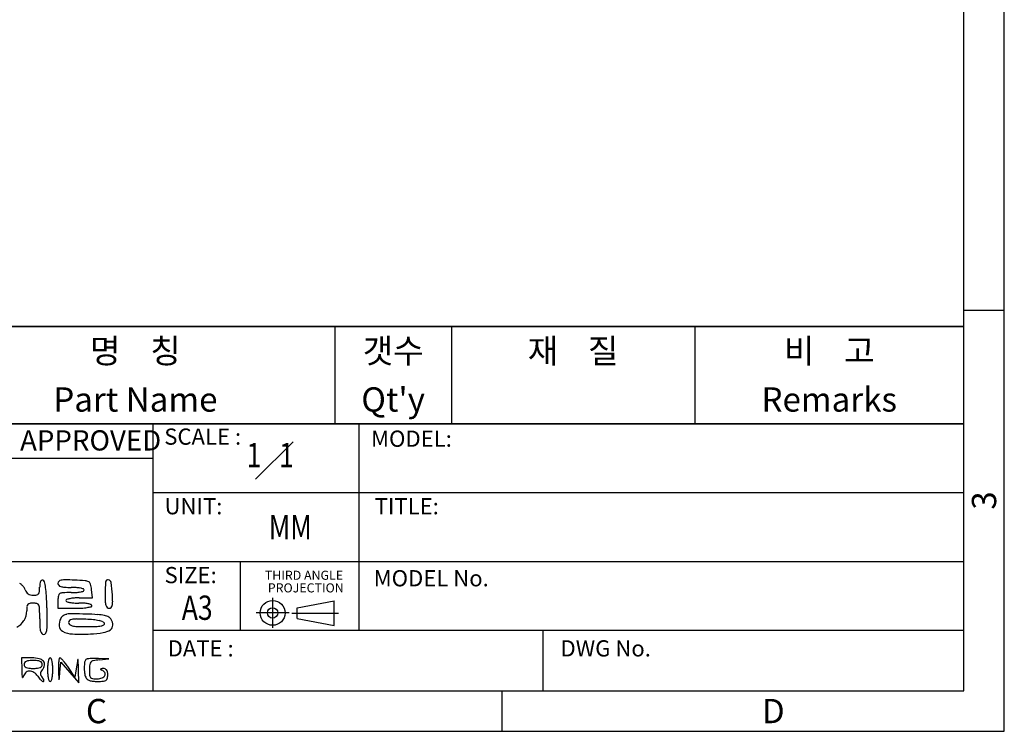
# Model space of a CAD drawing. Extents: x 0 to 367, y 0 to 257.
# Drawn here: x 246 to 367, y 0 to 88 of the extents above; entities that cross this region are included whole.
import ezdxf
from ezdxf.enums import TextEntityAlignment as Align

# ---------------------------------------------------------------- set-up
doc = ezdxf.new("R2010")
doc.units = 0
doc.header["$LTSCALE"] = 10
doc.header["$MEASUREMENT"] = 0
doc.linetypes.add('AUSGEZOGEN', pattern=[0])
doc.linetypes.add('CENTER2', pattern=[1.125, 0.75, -0.125, 0.125, -0.125])
doc.layers.get('0').update_dxf_attribs({"linetype": 'CONTINUOUS'})
doc.styles.get("Standard").update_dxf_attribs({"font": 'simplex.shx', "width": 0.8, "bigfont": 'fhg.shx'})
doc.styles.add('style1', font='gulim.ttc')

msp = doc.modelspace()

# ---------------------------------------------------------------- linework, layer by layer
at = {"color": 3}
for p, q in [((367, 0), (367, 257)), ((362, 5), (362, 252)), ((362, 52), (367, 52)), ((184, 49.97), (362, 49.97)), ((362, 37.97), (184, 37.97)), ((5, 5), (362, 5)), ((305, 5), (305, 0)), ((0, 0), (367, 0))]:
    msp.add_line(p, q, dxfattribs=at)
at = {"color": 5}
for p, q in [((362, 49.97), (184, 49.97)), ((284.4, 49.97), (284.4, 37.97)), ((298.8, 49.97), (298.8, 37.97)), ((328.8, 49.97), (328.8, 37.97)), ((287.42, 12.47), (287.42, 37.97)), ((184, 33.72), (262, 33.72)), ((262, 29.47), (362, 29.47)), ((184, 20.97), (362, 20.97)), ((272.73, 20.97), (272.73, 12.47)), ((262, 12.47), (362, 12.47)), ((310.12, 5), (310.12, 12.47))]:
    msp.add_line(p, q, dxfattribs=at)
at = {"color": 3, "linetype": 'AUSGEZOGEN'}
for p, q in [((184.5, 37.97), (362, 37.97)), ((262, 5), (262, 37.97))]:
    msp.add_line(p, q, dxfattribs=at)
for p, q in [((274.64, 31.13), (279.25, 35.74)), ((254.49, 16.48), (254.39, 17.53)), ((250.25, 16.16), (250.25, 15.19)), ((252.86, 16.48), (254.49, 16.48)), ((279.75, 15.24), (284.33, 16.13)), ((284.33, 13.06), (284.33, 16.13)), ((250.25, 15.19), (252.35, 15.19)), ((279.75, 13.95), (279.75, 15.24)), ((279.75, 13.95), (284.33, 13.06)), ((247.04, 9.06), (245.74, 9.06)), ((245.74, 9.06), (245.78, 7.53)), ((250.49, 7.28), (250.62, 8.55)), ((250.62, 8.55), (251.72, 7.28)), ((256.54, 8.95), (255.23, 9.01)), ((255.33, 8.83), (256.54, 8.95)), ((252.35, 6.68), (251.54, 7.87)), ((252.55, 7.95), (252.35, 6.68)), ((252.81, 6), (252.78, 7.61)), ((251.72, 7.28), (252.81, 6))]:
    msp.add_line(p, q)
at = {"color": 1, "linetype": 'CENTER2'}
for p, q in [((276.73, 16.47), (276.73, 12.77)), ((278.76, 14.62), (274.69, 14.62)), ((279.12, 14.59), (284.85, 14.59))]:
    msp.add_line(p, q, dxfattribs=at)
for radius in [1.53, 0.647]:
    msp.add_circle((276.73, 14.62), radius)
for centre, radius, start, end in [((244.31, 16.43), 2.21, 46.2376, 56.3923), ((251.88, 17.8), 3.88, 173.6903, 180), ((248.91, 18.13), 0.894, 154.9027, 173.6904), ((248.37, 18.38), 0.303, 118.5536, 154.9027), ((248.33, 18.45), 0.216, 71.6524, 118.5535), ((248.31, 18.38), 0.294, 14.195, 71.6525), ((242.08, 16.8), 6.72, 8.2525, 14.195), ((250.58, 18.27), 0.326, 131.8467, 180), ((250.6, 18.27), 0.35, 180, 222.9058), ((250.76, 18.07), 0.599, 101.3099, 131.8467), ((251.17, 16.04), 2.66, 89.2877, 101.3099), ((250.82, -11.74), 30.44, 87.2728, 89.2877), ((250.1, -26.8), 45.53, 85.6005, 87.2728), ((253.51, 17.46), 1.13, 61.6073, 85.6005), ((253.83, 18.06), 0.456, 15.0018, 61.6073), ((271.47, 16.99), 15.41, 174.5679, 179.9999), ((256.42, 18.42), 0.29, 81.6373, 174.5679), ((256.4, 18.3), 0.415, 8.3926, 81.6373), ((239.86, 15.86), 17.13, 3.345, 8.3926), ((244.42, 16.55), 2.04, 35.7566, 46.2376), ((245.28, 17.17), 0.98, 17.6089, 35.7565), ((247.19, 17.77), 1.02, 197.6088, 215.5162), ((247.04, 17.67), 0.835, 215.5162, 236.3069), ((247.42, 17.32), 0.546, 321.7281, 353.5092), ((243.26, 17.8), 4.73, 353.5092, 360), ((237.06, 16.08), 11.79, 3.264, 8.2525), ((250.76, 18.42), 0.567, 222.9057, 252.8004), ((250.86, 16.34), 0.769, 92.2279, 120.9638), ((251.17, 19.72), 1.93, 252.8005, 266.8515), ((251.87, -9.42), 26.55, 90, 92.228), ((251.87, 32.46), 14.69, 266.8515, 270), ((251.87, 9.55), 8.22, 85.6849, 89.9999), ((251.87, 25.34), 8.22, 270.0001, 274.3151), ((252.16, 13.45), 4.31, 78.6901, 85.6849), ((252.16, 21.44), 4.31, 274.3151, 281.3099), ((252.39, 14.58), 3.16, 71.4849, 78.6901), ((252.39, 20.31), 3.16, 281.3099, 288.5151), ((253.35, 17.45), 0.133, 0.0001, 71.485), ((253.35, 17.45), 0.133, 288.515, 359.9999), ((250.44, 17.15), 3.97, 5.5073, 15.0018), ((246.84, 15.4), 0.4, 100.9179, 140.1944), ((247.09, 17.74), 0.923, 236.3069, 255.9259), ((247.19, 13.58), 2.26, 90, 100.918), ((247.21, 18.24), 1.44, 255.9259, 270), ((247.19, 14.22), 1.61, 73.3344, 90.0001), ((247.21, 18.83), 2.03, 270, 281.7795), ((247.55, 17.23), 0.39, 281.7796, 321.7282), ((196.97, 13.79), 51.94, 1.6053, 3.2639), ((254.06, 16.16), 3.81, 171.1351, 180), ((250.65, 16.69), 0.358, 120.9637, 171.1351), ((251.35, 16.16), 0.132, 108.2353, 180), ((251.35, 16.16), 0.133, 180.0001, 251.485), ((252.33, 13.18), 3.26, 101.172, 108.2353), ((252.31, 19.02), 3.16, 251.4849, 258.6901), ((252.56, 12.05), 4.41, 94.2606, 101.172), ((252.54, 20.15), 4.31, 258.6901, 265.6849), ((252.83, 24.05), 8.22, 265.6849, 269.9999), ((252.86, 8.05), 8.43, 90, 94.2607), ((252.83, 7.62), 8.22, 85.6849, 89.9999), ((253.13, 11.52), 4.31, 78.6901, 85.6849), ((276, 16.99), 19.94, 179.9999, 182.6391), ((258.39, 16.18), 2.31, 182.639, 195.5369), ((255.1, 15.97), 1.89, 346.4115, 0.7013), ((238.19, 15.76), 18.81, 0.7013, 3.345), ((244.02, 14.87), 2.37, 329.5224, 0), ((250.72, 14.87), 4.33, 173.103, 180.0001), ((246.93, 15.33), 0.519, 140.1945, 173.1031), ((247.55, 15.42), 0.36, 22.6198, 73.3344), ((246.72, 15.08), 1.26, 1.683, 22.6198), ((206.69, 13.9), 41.31, 360, 1.683), ((151.4, 12.51), 97.54, 0.544, 1.6053), ((252.35, 29.95), 14.76, 270, 273.1778), ((252.78, 22.17), 6.97, 273.1778, 278.7461), ((252.96, 21.05), 5.83, 278.7462, 283.7913), ((253.35, 12.65), 3.16, 71.4849, 78.6901), ((254.31, 15.51), 0.133, 283.7912, 0), ((254.31, 15.51), 0.133, 0.0001, 71.485), ((256.76, 15.73), 0.622, 195.5368, 224.4996), ((256.56, 15.53), 0.339, 224.4996, 270), ((256.56, 15.54), 0.354, 269.9999, 312.5109), ((256.48, 15.64), 0.479, 312.511, 346.4115), ((244.29, 14.71), 2.05, 295.6162, 329.5225), ((271.82, 13.9), 23.82, 180, 182.3848), ((242.29, 13.37), 6.64, 352.992, 0.5441), ((252.07, 13.14), 1.67, 151.845, 185.0663), ((251.43, 13.49), 0.951, 124.3244, 151.8451), ((251.53, 13.35), 1.11, 99.8711, 124.3245), ((252.05, 10.34), 4.18, 89.4463, 99.8711), ((251.86, 13.43), 0.317, 129.8157, 179.9999), ((251.86, 13.43), 0.312, 180, 232.3336), ((252.08, 13.17), 0.656, 100.6139, 129.8158), ((252.51, 10.87), 3, 89.3036, 100.614), ((251.44, -53.11), 67.62, 88.0786, 89.4464), ((252.11, -21.89), 35.76, 87.4617, 89.3036), ((252.94, -3.32), 17.17, 84.3792, 87.4618), ((252.17, -31.22), 45.72, 86.2615, 88.0786), ((254.02, 7.72), 6.08, 77.6901, 84.3792), ((254.76, 8.44), 5.98, 78.1211, 86.2615), ((254.53, 10.07), 3.68, 69.7235, 77.6902), ((255.71, 13.25), 0.287, 18.2848, 69.7235), ((255.56, 12.22), 2.12, 63.1564, 78.1211), ((256.15, 13.39), 0.799, 32.1652, 63.1562), ((255.75, 13.14), 1.27, 358.0274, 32.1653), ((250.67, 13.02), 2.66, 182.3849, 194.3502), ((248.77, 12.53), 0.69, 194.3502, 221.7134), ((247.54, 12.73), 1.35, 333.0959, 352.992), ((251.2, 13.07), 0.802, 185.0662, 242.5032), ((252.17, 14.93), 2.91, 242.5031, 267.3648), ((252.17, 13.84), 0.826, 232.3336, 257.6902), ((252.74, 16.46), 3.51, 257.6902, 268.1476), ((253.83, 50.05), 37.12, 268.1477, 270), ((253.83, 44.77), 31.84, 270, 271.9771), ((253.65, 25.9), 13.88, 272.5063, 279.0291), ((254.78, 17.26), 4.31, 271.9771, 280.6139), ((255.38, 14.06), 1.06, 280.614, 300.1464), ((255.49, 14.32), 2.16, 279.029, 304.8472), ((255.83, 13.29), 0.16, 300.1465, 18.2848), ((256.32, 13.12), 0.701, 304.8472, 358.0274), ((248.49, 12.29), 0.322, 221.7134, 270), ((248.49, 12.25), 0.283, 270, 333.0959), ((253.18, 36.73), 24.73, 267.3647, 272.5063), ((246.52, 8.18), 0.488, 113.1986, 142.6802), ((246.79, 7.55), 1.17, 95.8453, 113.1986), ((247.19, 3.66), 5.08, 90, 95.8454), ((247.04, 4.97), 4.09, 77.3263, 90), ((247.19, 3.66), 5.08, 84.1546, 90), ((247.59, 7.55), 1.17, 66.8014, 84.1547), ((247.72, 7.99), 1, 41.2535, 77.3263), ((247.86, 8.18), 0.488, 37.3198, 66.8014), ((248.06, 8.29), 0.543, 347.8286, 41.2535), ((252.49, 7.87), 3.52, 167.4712, 175.2004), ((251.41, 8.11), 2.41, 159.0024, 167.4712), ((249.29, 8.93), 0.134, 89.9999, 159.0023), ((249.29, 8.93), 0.134, 20.9977, 90.0001), ((247.17, 8.11), 2.41, 12.5288, 20.9976), ((246.08, 7.87), 3.52, 4.7996, 12.5288), ((255.35, 8), 5.05, 173.0058, 178.63), ((254.67, 8.08), 4.36, 168.0173, 173.0059), ((250.5, 8.97), 0.0935, 89.4781, 168.0174), ((250.49, 8.87), 0.189, 44.7098, 89.478), ((245.72, 4.14), 6.91, 41.3676, 44.7097), ((245.88, 4.28), 6.7, 37.1215, 41.3675), ((467.91, -25.28), 217.92, 170.99, 171.2277), ((252.71, 8.84), 0.0196, 33.9213, 170.9899), ((252.58, 8.76), 0.172, 1.3148, 33.9212), ((-300.28, -3.93), 553.18, 1.1957, 1.3149), ((257.96, 7.87), 4.47, 171.534, 179.4935), ((254.09, 8.45), 0.565, 134.9999, 171.534), ((253.9, 8.64), 0.293, 100.2685, 135.0001), ((254.78, 3.82), 5.2, 95.9919, 100.2684), ((254.67, 8.2), 0.509, 135.6189, 173.8798), ((254.83, 3.29), 5.72, 91.2443, 95.9919), ((254.72, 8.15), 0.58, 100.7796, 135.6189), ((256.24, 0.13), 8.74, 95.9716, 100.7797), ((254.89, 0.74), 8.27, 87.6425, 91.2443), ((261.07, 7.97), 15.29, 181.6422, 183.7018), ((246.42, 8.26), 0.356, 142.6802, 180), ((246.42, 8.26), 0.356, 180, 217.3198), ((246.52, 8.34), 0.488, 217.3198, 246.8014), ((246.75, 6.71), 0.732, 92.5902, 134.8219), ((246.79, 8.97), 1.17, 246.8014, 264.1547), ((247.19, 12.85), 5.08, 264.1546, 270), ((246.76, 6.49), 0.948, 56.6464, 92.5902), ((247.19, 12.85), 5.08, 270, 275.8454), ((247.59, 8.97), 1.17, 275.8453, 293.1986), ((247.86, 8.34), 0.488, 293.1986, 322.6802), ((248.52, 7.13), 0.443, 150.9507, 180.2028), ((249.64, 6.5), 1.72, 140.3098, 150.9507), ((247.96, 8.26), 0.356, 0, 37.3198), ((247.96, 8.26), 0.356, 322.6802, 360), ((247.3, 8.45), 1.32, 320.3098, 347.8287), ((255.61, 7.61), 6.65, 175.2004, 180), ((255.61, 7.61), 6.65, 180, 184.7996), ((242.96, 7.61), 6.65, 0, 4.7996), ((242.96, 7.61), 6.65, 355.2004, 360), ((260.21, 7.88), 9.91, 178.6301, 182.0268), ((983.22, 33.47), 733.37, 182.02688, 182.11213), ((242.57, 1.78), 10.85, 34.1629, 37.1214), ((258.15, 7.87), 4.66, 179.4936, 187.8498), ((260.35, 7.59), 6.22, 173.8798, 180), ((261.44, 7.59), 7.32, 179.9999, 185.0954), ((255.55, 7.66), 0.0383, 139.3987, 236.1412), ((255.62, 7.6), 0.131, 97.4, 139.3986), ((255.92, 8.21), 0.702, 236.1411, 248.0255), ((255.93, 5.18), 2.57, 92.583, 97.4), ((255.35, 6.8), 0.822, 34.6548, 68.0255), ((255.85, 7.1), 0.651, 69.8949, 92.5829), ((255.94, 7.35), 0.379, 35.8604, 69.8949), ((255.77, 7.23), 0.588, 10.0068, 35.8603), ((254.28, 6.97), 2.11, 0, 10.0069), ((247.83, 7.11), 2.03, 183.7019, 192.8341), ((245.89, 6.67), 0.0362, 192.8341, 303.7189), ((245.84, 6.75), 0.132, 303.7188, 349.0978), ((246.92, 6.54), 0.967, 134.822, 169.0979), ((246.42, 5.97), 1.57, 31.9852, 56.6464), ((249.94, 8.17), 2.58, 211.9852, 218.7043), ((249.49, 7.81), 2.01, 218.7044, 226.8152), ((248.53, 7.13), 0.447, 180.2027, 209.2588), ((249.17, 7.47), 1.54, 226.8153, 235.5495), ((249.68, 7.78), 1.77, 209.2588, 219.6902), ((248.44, 6.4), 0.241, 235.5496, 270), ((246.99, 5.54), 1.72, 32.0548, 39.6902), ((248.44, 6.24), 0.08, 270.0002, 332.7128), ((248.01, 6.18), 0.527, 13.6039, 32.0548), ((248.38, 6.27), 0.142, 332.7126, 13.6035), ((252.49, 7.35), 3.52, 184.7996, 192.5288), ((251.41, 7.11), 2.41, 192.5288, 200.9976), ((249.29, 6.29), 0.134, 200.9977, 270.0001), ((249.29, 6.29), 0.134, 269.9999, 339.0023), ((247.17, 7.11), 2.41, 339.0024, 347.4712), ((246.08, 7.35), 3.52, 347.4712, 355.2004), ((250.48, 6.44), 0.131, 182.112, 215.9874), ((250.39, 6.38), 0.0151, 215.9872, 354.018), ((-103.06, 43.41), 355.4, 354.0183, 354.1643), ((256.05, 7.58), 2.55, 187.8497, 200.9936), ((254.16, 6.86), 0.523, 200.9936, 231.9119), ((254.47, 7.25), 1.02, 231.9118, 250.633), ((254.76, 8.06), 1.88, 250.6329, 263.9376), ((254.66, 6.99), 0.503, 185.0954, 221.0944), ((254.59, 6.92), 0.411, 221.0944, 262.6933), ((255.09, 10.88), 4.4, 262.6932, 270), ((255.13, 11.55), 5.39, 263.9377, 270), ((255.09, 8.24), 1.75, 270, 290.1213), ((255.13, 16.76), 10.6, 270, 273.9161), ((255.47, 7.2), 0.65, 290.1212, 332.3315), ((255.8, 6.87), 0.689, 273.9161, 302.7077), ((255.73, 7.06), 0.354, 332.3316, 34.6548), ((255.98, 6.6), 0.362, 302.7077, 347.716), ((254.29, 6.97), 2.1, 347.7159, 360)]:
    msp.add_arc(centre, radius, start, end)

# ---------------------------------------------------------------- texts
at = {"color": 3, "style": 'style1'}
for s, p in [('명    칭', (259.8, 46.97)), ('갯수', (291.6, 46.97)), ('재    질', (313.8, 46.97)), ('비    고', (345.4, 46.97)), ("Qt'y", (291.6, 40.97)), ('Remarks', (345.4, 40.97)), ('Part Name', (259.8, 40.97)), ('C', (255, 2.5)), ('D', (338.5, 2.5))]:
    msp.add_text(s, height=3, dxfattribs=at).set_placement(p, align=Align.MIDDLE_CENTER)
for s, height, p in [('APPROVED', 2.5, (245.58, 34.67)), ('MODEL:', 2, (288.88, 35.13)), ('UNIT:', 2, (263.4, 26.79)), ('TITLE:', 2, (289.32, 26.79)), ('SIZE:', 2, (263.4, 18.29)), ('THIRD ANGLE', 1.12, (275.77, 18.71)), ('MODEL No.', 2, (289.2, 17.9)), ('PROJECTION', 1.12, (276.14, 17.15)), ('DATE :', 2, (263.78, 9.24)), ('DWG No.', 2, (312.25, 9.24))]:
    msp.add_text(s, height=height, dxfattribs=at).set_placement(p)
msp.add_text('SCALE : ', height=2, dxfattribs=at).set_placement((268.41, 34.76), align=Align.BOTTOM_CENTER)
at = {"width": 0.8}
for s, p in [('1   1', (273.52, 32.61)), ('MM', (276.25, 23.7))]:
    msp.add_text(s, height=3, dxfattribs=at).set_placement(p)
at = {"color": 3, "style": 'style1'}
msp.add_text('3', height=3, rotation=90, dxfattribs=at).set_placement((364.5, 28.5), align=Align.MIDDLE_CENTER)
at = {"width": 0.8}
msp.add_text('A3', height=3, dxfattribs=at).set_placement((267.43, 15.26), align=Align.MIDDLE_CENTER)

doc.saveas('drawing.dxf')
